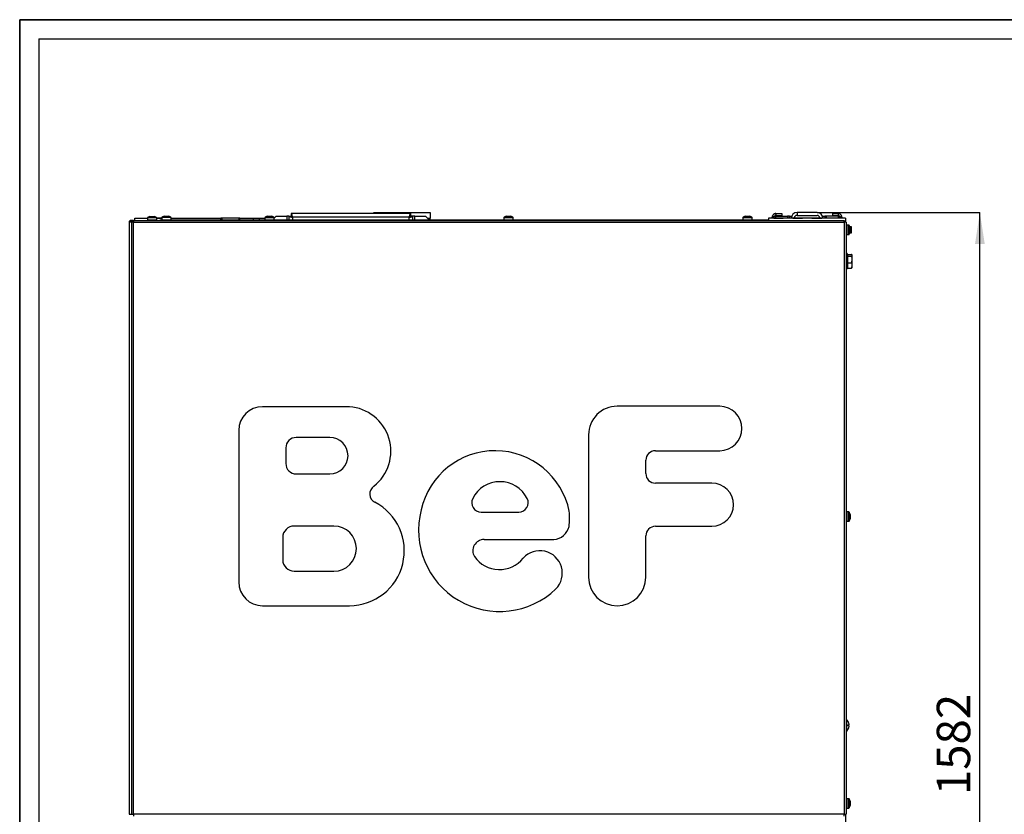
# Model space of a CAD drawing. Units: millimetres. Extents: x 5 to 414, y 5 to 292.
# Drawn here: x 5 to 108, y 209 to 292 of the extents above; entities that cross this region are included whole.
import ezdxf

# ---------------------------------------------------------------- set-up
doc = ezdxf.new("R2010")
doc.units = ezdxf.units.MM
doc.layers.add('FORMAT', color=7, linetype='Continuous')
doc.styles.add('SLDTEXTSTYLE1', font='TXT', dxfattribs={"width": 0.605})
doc.dimstyles.new('SLDDIMSTYLE0', dxfattribs={"dimtxt": 3.5, "dimasz": 3.302, "dimexe": 0, "dimexo": 0.0625, "dimgap": 0.875, "dimtad": 1, "dimdec": 0, "dimlfac": 10, "dimrnd": 1e-09, "dimzin": 12, "dimdsep": 46, "dimtxsty": 'SLDTEXTSTYLE1', "dimsah": 1, "dimcen": 0.09, "dimadec": 0, "dimazin": 3, "dimtfac": 1, "dimtdec": 1, "dimtofl": 0, "dimtmove": 0, "dimatfit": 3, "dimfxl": 0, "dimfrac": 2, "dimtolj": 1, "dimtzin": 12, "dimarcsym": 0})

# ---------------------------------------------------------------- blocks, each defined once
blk = doc.blocks.new('_D_1')
at = {"layer": 'FORMAT'}
for p, q in [((88.85, 271.87), (105.88, 271.87)), ((105.88, 113.63), (105.88, 271.87)), ((79.32, 113.63), (105.88, 113.63))]:
    blk.add_line(p, q, dxfattribs=at)
for points in [[(105.88, 271.87), (105.37, 268.57), (106.39, 268.57)], [(105.88, 113.63), (106.39, 116.93), (105.37, 116.93)]]:
    blk.add_solid(points, dxfattribs=at)
at = {"layer": 'FORMAT', "insert": (101.37, 210.91), "char_height": 3.5, "attachment_point": 1, "rotation": 90, "style": 'SLDTEXTSTYLE1'}
blk.add_mtext('1582', dxfattribs=at)

msp = doc.modelspace()

# ---------------------------------------------------------------- linework, layer by layer
at = {"color": 7, "linetype": 'Continuous', "lineweight": 25}
for p, q in [((17.078, 270.972), (17.078, 271.052)), ((17.263, 271.052), (17.078, 271.052)), ((17.263, 270.972), (17.078, 270.972)), ((17.263, 271.052), (17.263, 270.972)), ((17.343, 271.052), (17.263, 271.052)), ((17.263, 270.972), (17.343, 270.972)), ((17.343, 271.052), (17.343, 270.847)), ((17.343, 271.052), (91.698, 271.052)), ((17.473, 271.272), (18.783, 271.272)), ((17.473, 271.052), (17.473, 271.272)), ((18.783, 271.318), (18.783, 271.102)), ((19.033, 271.452), (18.814, 271.364)), ((19.033, 271.452), (19.154, 271.452)), ((19.154, 271.452), (19.394, 271.452)), ((19.394, 271.452), (19.513, 271.452)), ((19.731, 271.364), (19.513, 271.452)), ((19.763, 271.102), (19.763, 271.318)), ((19.763, 271.314), (20.283, 271.314)), ((19.763, 271.304), (19.798, 271.304)), ((19.763, 271.283), (19.797, 271.283)), ((19.763, 271.272), (20.283, 271.272)), ((19.798, 271.304), (19.797, 271.283)), ((19.797, 271.283), (19.799, 271.272)), ((19.803, 271.272), (19.798, 271.304)), ((19.802, 271.274), (19.834, 271.274)), ((19.833, 271.272), (19.838, 271.304)), ((19.837, 271.283), (19.836, 271.272)), ((19.838, 271.304), (19.837, 271.283)), ((19.837, 271.283), (19.93, 271.283)), ((19.838, 271.304), (19.925, 271.304)), ((19.925, 271.304), (19.93, 271.283)), ((19.93, 271.283), (19.929, 271.272)), ((19.93, 271.274), (19.953, 271.274)), ((19.951, 271.272), (19.964, 271.304)), ((19.964, 271.304), (20.046, 271.304)), ((19.964, 271.304), (19.969, 271.283)), ((19.969, 271.283), (19.965, 271.272)), ((19.969, 271.283), (20.056, 271.283)), ((20.046, 271.304), (20.056, 271.283)), ((20.056, 271.283), (20.052, 271.272)), ((20.053, 271.274), (20.063, 271.274)), ((20.061, 271.272), (20.081, 271.304)), ((20.073, 271.052), (20.073, 271.072)), ((31.093, 271.072), (20.073, 271.072)), ((20.081, 271.304), (20.151, 271.304)), ((20.081, 271.304), (20.091, 271.283)), ((20.091, 271.283), (20.084, 271.272)), ((20.091, 271.283), (20.166, 271.283)), ((20.151, 271.304), (20.166, 271.283)), ((20.166, 271.283), (20.159, 271.272)), ((20.164, 271.285), (20.18, 271.304)), ((20.18, 271.304), (20.234, 271.304)), ((20.18, 271.304), (20.194, 271.283)), ((20.194, 271.283), (20.185, 271.272)), ((20.194, 271.283), (20.252, 271.283)), ((20.234, 271.304), (20.252, 271.283)), ((20.252, 271.283), (20.243, 271.272)), ((20.244, 271.293), (20.254, 271.304)), ((20.254, 271.304), (20.283, 271.304)), ((20.254, 271.304), (20.268, 271.289)), ((20.283, 271.304), (20.262, 271.283)), ((20.262, 271.283), (20.273, 271.272)), ((20.262, 271.283), (20.273, 271.283)), ((20.267, 271.277), (20.262, 271.272)), ((20.283, 271.293), (20.273, 271.283)), ((20.273, 271.283), (20.283, 271.273)), ((20.283, 271.338), (20.283, 271.122)), ((20.533, 271.472), (20.314, 271.384)), ((20.533, 271.472), (20.654, 271.472)), ((20.654, 271.472), (20.894, 271.472)), ((20.894, 271.472), (21.013, 271.472)), ((21.231, 271.384), (21.013, 271.472)), ((21.263, 271.122), (21.263, 271.338)), ((21.263, 271.304), (21.284, 271.283)), ((21.263, 271.303), (21.283, 271.283)), ((21.263, 271.291), (21.27, 271.283)), ((21.27, 271.283), (21.263, 271.275)), ((21.263, 271.272), (26.473, 271.272)), ((21.27, 271.283), (21.283, 271.283)), ((21.283, 271.283), (21.272, 271.272)), ((21.284, 271.283), (21.273, 271.272)), ((26.473, 271.072), (26.473, 271.272)), ((26.573, 271.272), (26.473, 271.272)), ((26.573, 271.272), (26.573, 271.072)), ((28.373, 271.272), (26.573, 271.272)), ((28.473, 271.272), (28.373, 271.272)), ((28.373, 271.072), (28.373, 271.272)), ((28.473, 271.272), (29.873, 271.272)), ((28.473, 271.072), (28.473, 271.272)), ((29.873, 271.272), (30.473, 271.272)), ((30.473, 271.272), (31.083, 271.272)), ((30.473, 271.272), (30.473, 271.072)), ((31.083, 271.338), (31.083, 271.318)), ((31.083, 271.318), (31.083, 271.102)), ((31.333, 271.472), (31.114, 271.384)), ((31.333, 271.452), (31.114, 271.364)), ((31.333, 271.472), (31.454, 271.472)), ((31.333, 271.452), (31.454, 271.452)), ((31.454, 271.472), (31.694, 271.472)), ((31.454, 271.452), (31.694, 271.452)), ((31.694, 271.472), (31.813, 271.472)), ((31.694, 271.452), (31.813, 271.452)), ((32.031, 271.384), (31.813, 271.472)), ((32.031, 271.364), (31.813, 271.452)), ((56.093, 271.072), (32.053, 271.072)), ((32.273, 271.501), (32.063, 271.291)), ((32.063, 271.318), (32.063, 271.338)), ((32.063, 271.102), (32.063, 271.318)), ((32.273, 271.501), (33.373, 271.501)), ((33.573, 271.501), (33.373, 271.501)), ((33.573, 271.501), (33.573, 271.072)), ((33.573, 271.501), (33.773, 271.501)), ((33.843, 271.772), (33.843, 271.572)), ((46.302, 271.772), (33.843, 271.772)), ((33.843, 271.572), (33.843, 271.562)), ((33.843, 271.562), (33.865, 271.562)), ((46.173, 271.372), (33.973, 271.372)), ((42.473, 271.872), (48.373, 271.872)), ((42.473, 271.772), (42.473, 271.872)), ((46.302, 271.772), (46.302, 271.572)), ((46.573, 271.501), (46.373, 271.501)), ((46.573, 271.072), (46.573, 271.501)), ((46.773, 271.501), (46.573, 271.501)), ((46.773, 271.501), (47.873, 271.501)), ((48.302, 271.072), (47.873, 271.501)), ((48.373, 271.872), (48.373, 271.272)), ((48.373, 271.072), (48.373, 271.272)), ((56.083, 271.338), (56.083, 271.318)), ((56.083, 271.318), (56.083, 271.102)), ((56.333, 271.472), (56.114, 271.384)), ((56.333, 271.452), (56.114, 271.364)), ((56.333, 271.472), (56.454, 271.472)), ((56.333, 271.452), (56.454, 271.452)), ((56.454, 271.472), (56.694, 271.472)), ((56.454, 271.452), (56.694, 271.452)), ((56.694, 271.472), (56.813, 271.472)), ((56.694, 271.452), (56.813, 271.452)), ((57.031, 271.384), (56.813, 271.472)), ((57.031, 271.364), (56.813, 271.452)), ((81.093, 271.072), (57.053, 271.072)), ((57.063, 271.318), (57.063, 271.338)), ((57.063, 271.102), (57.063, 271.318)), ((81.083, 271.338), (81.083, 271.318)), ((81.083, 271.318), (81.083, 271.102)), ((81.333, 271.472), (81.114, 271.384)), ((81.333, 271.452), (81.114, 271.364)), ((81.333, 271.472), (81.454, 271.472)), ((81.333, 271.452), (81.454, 271.452)), ((81.454, 271.472), (81.694, 271.472)), ((81.454, 271.452), (81.694, 271.452)), ((81.694, 271.472), (81.813, 271.472)), ((81.694, 271.452), (81.813, 271.452)), ((82.031, 271.384), (81.813, 271.472)), ((82.031, 271.364), (81.813, 271.452)), ((83.773, 271.072), (82.053, 271.072)), ((82.063, 271.318), (82.063, 271.338)), ((82.063, 271.102), (82.063, 271.318)), ((83.773, 271.272), (83.773, 271.052)), ((91.823, 271.272), (83.773, 271.272)), ((84.148, 271.272), (84.148, 271.372)), ((84.333, 271.304), (84.312, 271.283)), ((84.312, 271.283), (84.323, 271.272)), ((84.312, 271.283), (84.323, 271.283)), ((84.344, 271.304), (84.323, 271.283)), ((84.323, 271.283), (84.334, 271.272)), ((84.333, 271.304), (84.344, 271.304)), ((84.354, 271.304), (84.333, 271.283)), ((84.333, 271.283), (84.343, 271.272)), ((84.333, 271.283), (84.368, 271.283)), ((84.346, 271.304), (84.344, 271.304)), ((84.349, 271.299), (84.344, 271.304)), ((84.35, 271.3), (84.346, 271.304)), ((84.354, 271.304), (84.386, 271.304)), ((84.363, 271.314), (84.363, 271.304)), ((84.363, 271.314), (85.283, 271.314)), ((84.386, 271.304), (84.368, 271.283)), ((84.368, 271.283), (84.378, 271.272)), ((84.397, 271.293), (84.386, 271.304)), ((84.406, 271.304), (84.388, 271.283)), ((84.388, 271.283), (84.396, 271.272)), ((84.388, 271.283), (84.444, 271.283)), ((84.406, 271.304), (84.459, 271.304)), ((84.459, 271.304), (84.444, 271.283)), ((84.444, 271.283), (84.453, 271.272)), ((84.474, 271.286), (84.459, 271.304)), ((84.487, 271.304), (84.472, 271.283)), ((84.472, 271.283), (84.479, 271.272)), ((84.472, 271.283), (84.546, 271.283)), ((84.487, 271.304), (84.556, 271.304)), ((84.556, 271.304), (84.546, 271.283)), ((84.546, 271.283), (84.553, 271.272)), ((84.548, 271.772), (84.548, 271.572)), ((84.548, 271.772), (85.148, 271.772)), ((84.548, 271.572), (85.148, 271.572)), ((84.548, 271.501), (85.748, 271.501)), ((84.577, 271.272), (84.556, 271.304)), ((84.574, 271.274), (84.581, 271.274)), ((84.591, 271.304), (84.58, 271.283)), ((84.58, 271.283), (84.584, 271.272)), ((84.58, 271.283), (84.666, 271.283)), ((84.591, 271.304), (84.672, 271.304)), ((84.672, 271.304), (84.666, 271.283)), ((84.666, 271.283), (84.671, 271.272)), ((84.685, 271.272), (84.672, 271.304)), ((84.684, 271.274), (84.705, 271.274)), ((84.71, 271.304), (84.705, 271.283)), ((84.705, 271.283), (84.706, 271.272)), ((84.705, 271.283), (84.797, 271.283)), ((84.71, 271.304), (84.798, 271.304)), ((84.798, 271.304), (84.797, 271.283)), ((84.797, 271.283), (84.799, 271.272)), ((84.803, 271.272), (84.798, 271.304)), ((84.802, 271.274), (84.834, 271.274)), ((84.833, 271.272), (84.838, 271.304)), ((84.837, 271.283), (84.836, 271.272)), ((84.838, 271.304), (84.837, 271.283)), ((84.837, 271.283), (84.93, 271.283)), ((84.838, 271.304), (84.925, 271.304)), ((84.925, 271.304), (84.93, 271.283)), ((84.93, 271.283), (84.929, 271.272)), ((84.93, 271.274), (84.953, 271.274)), ((84.951, 271.272), (84.964, 271.304)), ((84.964, 271.304), (85.046, 271.304)), ((84.964, 271.304), (84.969, 271.283)), ((84.969, 271.283), (84.965, 271.272)), ((84.969, 271.283), (85.056, 271.283)), ((85.046, 271.304), (85.056, 271.283)), ((85.056, 271.283), (85.052, 271.272)), ((85.053, 271.274), (85.063, 271.274)), ((85.061, 271.272), (85.081, 271.304)), ((85.081, 271.304), (85.151, 271.304)), ((85.081, 271.304), (85.091, 271.283)), ((85.091, 271.283), (85.084, 271.272)), ((85.091, 271.283), (85.166, 271.283)), ((85.148, 271.772), (85.148, 271.572)), ((85.151, 271.304), (85.166, 271.283)), ((85.166, 271.283), (85.159, 271.272)), ((85.164, 271.285), (85.18, 271.304)), ((85.18, 271.304), (85.234, 271.304)), ((85.18, 271.304), (85.194, 271.283)), ((85.194, 271.283), (85.185, 271.272)), ((85.194, 271.283), (85.252, 271.283)), ((85.234, 271.304), (85.252, 271.283)), ((85.252, 271.283), (85.243, 271.272)), ((85.244, 271.293), (85.254, 271.304)), ((85.254, 271.304), (85.289, 271.304)), ((85.254, 271.304), (85.273, 271.283)), ((85.273, 271.283), (85.262, 271.272)), ((85.273, 271.283), (85.309, 271.283)), ((85.283, 271.304), (85.283, 271.314)), ((85.292, 271.304), (85.289, 271.304)), ((85.289, 271.304), (85.309, 271.283)), ((85.29, 271.302), (85.292, 271.304)), ((85.292, 271.304), (85.295, 271.301)), ((85.294, 271.299), (85.3, 271.304)), ((85.309, 271.283), (85.299, 271.272)), ((85.3, 271.304), (85.312, 271.304)), ((85.3, 271.304), (85.32, 271.283)), ((85.32, 271.283), (85.309, 271.272)), ((85.313, 271.304), (85.312, 271.304)), ((85.312, 271.304), (85.333, 271.283)), ((85.313, 271.304), (85.334, 271.283)), ((85.32, 271.283), (85.333, 271.283)), ((85.333, 271.283), (85.322, 271.272)), ((85.334, 271.283), (85.323, 271.272)), ((85.948, 271.501), (85.748, 271.501)), ((85.948, 271.501), (86.148, 271.501)), ((85.948, 271.272), (85.948, 271.501)), ((86.148, 271.501), (86.148, 271.272)), ((86.333, 271.304), (86.312, 271.283)), ((86.312, 271.283), (86.323, 271.272)), ((86.312, 271.283), (86.323, 271.283)), ((86.344, 271.304), (86.323, 271.283)), ((86.323, 271.283), (86.334, 271.272)), ((86.333, 271.304), (86.344, 271.304)), ((86.354, 271.304), (86.333, 271.283)), ((86.333, 271.283), (86.343, 271.272)), ((86.333, 271.283), (86.368, 271.283)), ((86.346, 271.304), (86.344, 271.304)), ((86.349, 271.299), (86.344, 271.304)), ((86.35, 271.3), (86.346, 271.304)), ((86.354, 271.304), (86.386, 271.304)), ((86.363, 271.314), (86.363, 271.304)), ((86.363, 271.314), (87.283, 271.314)), ((86.386, 271.304), (86.368, 271.283)), ((86.368, 271.283), (86.378, 271.272)), ((86.397, 271.293), (86.386, 271.304)), ((86.406, 271.304), (86.388, 271.283)), ((86.388, 271.283), (86.396, 271.272)), ((86.388, 271.283), (86.444, 271.283)), ((86.406, 271.304), (86.459, 271.304)), ((86.459, 271.304), (86.444, 271.283)), ((86.444, 271.283), (86.453, 271.272)), ((86.474, 271.286), (86.459, 271.304)), ((86.487, 271.304), (86.472, 271.283)), ((86.472, 271.283), (86.479, 271.272)), ((86.472, 271.283), (86.546, 271.283)), ((86.487, 271.304), (86.556, 271.304)), ((86.556, 271.304), (86.546, 271.283)), ((86.546, 271.283), (86.553, 271.272)), ((86.577, 271.272), (86.556, 271.304)), ((86.574, 271.274), (86.582, 271.274)), ((86.591, 271.304), (86.58, 271.283)), ((86.58, 271.283), (86.584, 271.272)), ((86.58, 271.283), (86.666, 271.283)), ((86.591, 271.304), (86.672, 271.304)), ((86.672, 271.304), (86.666, 271.283)), ((86.666, 271.283), (86.671, 271.272)), ((86.685, 271.272), (86.672, 271.304)), ((86.684, 271.274), (86.705, 271.274)), ((86.71, 271.304), (86.705, 271.283)), ((86.705, 271.283), (86.706, 271.272)), ((86.705, 271.283), (86.797, 271.283)), ((86.71, 271.304), (86.798, 271.304)), ((86.748, 271.872), (86.748, 271.572)), ((88.848, 271.872), (86.748, 271.872)), ((86.748, 271.572), (88.848, 271.572)), ((86.798, 271.304), (86.797, 271.283)), ((86.797, 271.283), (86.799, 271.272)), ((86.803, 271.272), (86.798, 271.304)), ((86.802, 271.274), (86.834, 271.274)), ((86.833, 271.272), (86.838, 271.304)), ((86.837, 271.283), (86.836, 271.272)), ((86.838, 271.304), (86.837, 271.283)), ((86.837, 271.283), (86.93, 271.283)), ((86.838, 271.304), (86.925, 271.304)), ((86.925, 271.304), (86.93, 271.283)), ((86.93, 271.283), (86.929, 271.272)), ((86.93, 271.274), (86.953, 271.274)), ((86.951, 271.272), (86.964, 271.304)), ((86.964, 271.304), (87.046, 271.304)), ((86.964, 271.304), (86.969, 271.283)), ((86.969, 271.283), (86.965, 271.272)), ((86.969, 271.283), (87.056, 271.283)), ((87.046, 271.304), (87.056, 271.283)), ((87.056, 271.283), (87.052, 271.272)), ((87.054, 271.274), (87.062, 271.274)), ((87.061, 271.272), (87.081, 271.304)), ((87.081, 271.304), (87.151, 271.304)), ((87.081, 271.304), (87.091, 271.283)), ((87.091, 271.283), (87.084, 271.272)), ((87.091, 271.283), (87.166, 271.283)), ((87.151, 271.304), (87.166, 271.283)), ((87.166, 271.283), (87.159, 271.272)), ((87.164, 271.285), (87.18, 271.304)), ((87.18, 271.304), (87.234, 271.304)), ((87.18, 271.304), (87.194, 271.283)), ((87.194, 271.283), (87.185, 271.272)), ((87.194, 271.283), (87.252, 271.283)), ((87.234, 271.304), (87.252, 271.283)), ((87.252, 271.283), (87.243, 271.272)), ((87.244, 271.293), (87.254, 271.304)), ((87.254, 271.304), (87.289, 271.304)), ((87.254, 271.304), (87.273, 271.283)), ((87.273, 271.283), (87.262, 271.272)), ((87.273, 271.283), (87.309, 271.283)), ((87.283, 271.304), (87.283, 271.314)), ((87.292, 271.304), (87.289, 271.304)), ((87.289, 271.304), (87.309, 271.283)), ((87.29, 271.302), (87.292, 271.304)), ((87.292, 271.304), (87.295, 271.301)), ((87.294, 271.299), (87.3, 271.304)), ((87.309, 271.283), (87.299, 271.272)), ((87.3, 271.304), (87.312, 271.304)), ((87.3, 271.304), (87.32, 271.283)), ((87.32, 271.283), (87.309, 271.272)), ((87.313, 271.304), (87.312, 271.304)), ((87.312, 271.304), (87.333, 271.283)), ((87.313, 271.304), (87.334, 271.283)), ((87.32, 271.283), (87.333, 271.283)), ((87.333, 271.283), (87.322, 271.272)), ((87.334, 271.283), (87.323, 271.272)), ((88.333, 271.304), (88.312, 271.283)), ((88.312, 271.283), (88.323, 271.272)), ((88.312, 271.283), (88.323, 271.283)), ((88.344, 271.304), (88.323, 271.283)), ((88.323, 271.283), (88.334, 271.272)), ((88.333, 271.304), (88.344, 271.304)), ((88.354, 271.304), (88.333, 271.283)), ((88.333, 271.283), (88.343, 271.272)), ((88.333, 271.283), (88.368, 271.283)), ((88.346, 271.304), (88.344, 271.304)), ((88.349, 271.299), (88.344, 271.304)), ((88.35, 271.3), (88.346, 271.304)), ((88.354, 271.304), (88.386, 271.304)), ((88.363, 271.314), (88.363, 271.304)), ((88.363, 271.314), (89.283, 271.314)), ((88.386, 271.304), (88.368, 271.283)), ((88.368, 271.283), (88.378, 271.272)), ((88.397, 271.293), (88.386, 271.304)), ((88.406, 271.304), (88.388, 271.283)), ((88.388, 271.283), (88.396, 271.272)), ((88.388, 271.283), (88.444, 271.283)), ((88.406, 271.304), (88.459, 271.304)), ((88.459, 271.304), (88.444, 271.283)), ((88.444, 271.283), (88.453, 271.272)), ((88.474, 271.286), (88.459, 271.304)), ((88.487, 271.304), (88.472, 271.283)), ((88.472, 271.283), (88.479, 271.272)), ((88.472, 271.283), (88.546, 271.283)), ((88.487, 271.304), (88.556, 271.304)), ((88.556, 271.304), (88.546, 271.283)), ((88.546, 271.283), (88.553, 271.272)), ((88.577, 271.272), (88.556, 271.304)), ((88.574, 271.274), (88.581, 271.274)), ((88.591, 271.304), (88.58, 271.283)), ((88.58, 271.283), (88.584, 271.272)), ((88.58, 271.283), (88.666, 271.283)), ((88.591, 271.304), (88.672, 271.304)), ((88.672, 271.304), (88.666, 271.283)), ((88.666, 271.283), (88.671, 271.272)), ((88.685, 271.272), (88.672, 271.304)), ((88.684, 271.274), (88.705, 271.274)), ((88.71, 271.304), (88.705, 271.283)), ((88.705, 271.283), (88.706, 271.272)), ((88.705, 271.283), (88.797, 271.283)), ((88.71, 271.304), (88.798, 271.304)), ((88.798, 271.304), (88.797, 271.283)), ((88.797, 271.283), (88.799, 271.272)), ((88.803, 271.272), (88.798, 271.304)), ((88.802, 271.274), (88.834, 271.274)), ((88.833, 271.272), (88.838, 271.304)), ((88.837, 271.283), (88.836, 271.272)), ((88.838, 271.304), (88.837, 271.283)), ((88.837, 271.283), (88.93, 271.283)), ((88.838, 271.304), (88.925, 271.304)), ((88.925, 271.304), (88.93, 271.283)), ((88.93, 271.283), (88.929, 271.272)), ((88.93, 271.274), (88.953, 271.274)), ((88.951, 271.272), (88.964, 271.304)), ((88.964, 271.304), (89.046, 271.304)), ((88.964, 271.304), (88.969, 271.283)), ((88.969, 271.283), (88.965, 271.272)), ((88.969, 271.283), (89.056, 271.283)), ((89.046, 271.304), (89.056, 271.283)), ((89.056, 271.283), (89.052, 271.272)), ((89.053, 271.274), (89.063, 271.274)), ((89.061, 271.272), (89.081, 271.304)), ((89.081, 271.304), (89.151, 271.304)), ((89.081, 271.304), (89.091, 271.283)), ((89.091, 271.283), (89.084, 271.272)), ((89.091, 271.283), (89.166, 271.283)), ((89.151, 271.304), (89.166, 271.283)), ((89.166, 271.283), (89.159, 271.272)), ((89.164, 271.285), (89.18, 271.304)), ((89.18, 271.304), (89.234, 271.304)), ((89.18, 271.304), (89.194, 271.283)), ((89.194, 271.283), (89.185, 271.272)), ((89.194, 271.283), (89.252, 271.283)), ((89.234, 271.304), (89.252, 271.283)), ((89.252, 271.283), (89.243, 271.272)), ((89.244, 271.293), (89.254, 271.304)), ((89.254, 271.304), (89.289, 271.304)), ((89.254, 271.304), (89.273, 271.283)), ((89.273, 271.283), (89.262, 271.272)), ((89.273, 271.283), (89.309, 271.283)), ((89.283, 271.304), (89.283, 271.314)), ((89.292, 271.304), (89.289, 271.304)), ((89.289, 271.304), (89.309, 271.283)), ((89.29, 271.302), (89.292, 271.304)), ((89.292, 271.304), (89.295, 271.301)), ((89.294, 271.299), (89.3, 271.304)), ((89.309, 271.283), (89.299, 271.272)), ((89.3, 271.304), (89.312, 271.304)), ((89.3, 271.304), (89.32, 271.283)), ((89.32, 271.283), (89.309, 271.272)), ((89.313, 271.304), (89.312, 271.304)), ((89.312, 271.304), (89.333, 271.283)), ((89.313, 271.304), (89.334, 271.283)), ((89.32, 271.283), (89.333, 271.283)), ((89.333, 271.283), (89.322, 271.272)), ((89.334, 271.283), (89.323, 271.272)), ((89.448, 271.491), (89.648, 271.491)), ((89.448, 271.272), (89.448, 271.491)), ((89.648, 271.491), (89.648, 271.272)), ((89.848, 271.491), (89.648, 271.491)), ((91.048, 271.491), (89.848, 271.491)), ((90.448, 271.762), (90.448, 271.562)), ((91.048, 271.762), (90.448, 271.762)), ((91.048, 271.562), (90.448, 271.562)), ((91.048, 271.762), (91.048, 271.562)), ((91.448, 271.362), (91.448, 271.272)), ((91.698, 270.847), (91.698, 271.052)), ((91.823, 270.972), (91.698, 270.972)), ((91.823, 271.272), (91.823, 270.972)), ((91.823, 270.972), (91.823, 270.847)), ((17.138, 270.847), (16.873, 270.847)), ((16.873, 270.847), (16.873, 208.907)), ((17.138, 270.847), (17.138, 208.907)), ((17.343, 270.847), (17.138, 270.847)), ((17.343, 208.907), (17.343, 270.847)), ((17.343, 270.847), (91.698, 270.847)), ((91.698, 270.847), (91.698, 208.907)), ((91.903, 270.847), (91.698, 270.847)), ((91.903, 270.847), (91.903, 208.907)), ((91.923, 270.757), (91.903, 270.757)), ((91.923, 270.532), (91.923, 270.757)), ((92.169, 270.542), (91.953, 270.542)), ((92.303, 270.292), (92.215, 270.51)), ((92.448, 270.357), (92.277, 270.357)), ((92.303, 270.292), (92.303, 270.171)), ((92.303, 270.171), (92.303, 269.931)), ((92.303, 269.931), (92.303, 269.812)), ((92.448, 269.757), (92.448, 270.357)), ((91.903, 269.357), (91.923, 269.357)), ((91.923, 269.357), (91.923, 269.572)), ((91.953, 269.562), (92.169, 269.562)), ((92.215, 269.593), (92.303, 269.812)), ((92.281, 269.757), (92.448, 269.757)), ((91.983, 267.572), (91.903, 267.572)), ((91.983, 267.572), (91.983, 266.772)), ((92.043, 267.422), (91.983, 267.422)), ((92.043, 267.491), (92.043, 267.404)), ((92.043, 267.491), (92.466, 267.491)), ((92.043, 267.404), (92.043, 267.316)), ((92.043, 267.316), (92.043, 266.956)), ((92.043, 267.316), (92.466, 267.316)), ((92.043, 266.956), (92.043, 266.596)), ((92.513, 267.422), (92.504, 267.44)), ((92.513, 267.404), (92.513, 267.422)), ((92.513, 266.956), (92.513, 267.404)), ((92.513, 266.324), (92.513, 266.956)), ((91.903, 265.972), (91.983, 265.972)), ((91.983, 266.772), (91.983, 265.972)), ((91.983, 266.122), (92.043, 266.122)), ((92.043, 266.596), (92.466, 266.596)), ((92.043, 266.596), (92.043, 266.324)), ((92.043, 266.324), (92.043, 266.052)), ((92.043, 266.052), (92.466, 266.052)), ((92.504, 266.103), (92.513, 266.122)), ((92.513, 266.122), (92.513, 266.324)), ((39.923, 251.555), (30.827, 251.555)), ((78.664, 251.598), (67.923, 251.598)), ((28.34, 249.069), (28.34, 233.216)), ((37.868, 248.33), (34.361, 248.33)), ((64.94, 248.614), (64.942, 233.713)), ((33.267, 247.236), (33.267, 245.608)), ((71.93, 246.946), (78.664, 246.951)), ((70.936, 244.55), (70.936, 245.952)), ((34.361, 244.514), (37.868, 244.514)), ((77.848, 243.556), (71.93, 243.556)), ((53.711, 240.517), (57.633, 240.517)), ((92.169, 240.542), (91.953, 240.542)), ((92.303, 240.292), (92.215, 240.51)), ((92.303, 240.292), (92.303, 240.171)), ((92.303, 240.171), (92.303, 239.931)), ((38.288, 239.07), (34.142, 239.07)), ((71.931, 239.039), (77.848, 239.047)), ((91.953, 239.562), (92.169, 239.562)), ((92.215, 239.593), (92.303, 239.812)), ((92.303, 239.931), (92.303, 239.812)), ((70.936, 233.713), (70.936, 238.045)), ((32.948, 237.877), (32.948, 235.534)), ((54.002, 237.654), (61.299, 237.654)), ((34.142, 234.341), (38.288, 234.341)), ((30.827, 230.73), (39.923, 230.73)), ((92.116, 218.186), (92.116, 218.237)), ((92.197, 218.289), (92.197, 218.289)), ((92.197, 218.134), (92.197, 218.134)), ((92.169, 210.542), (91.953, 210.542)), ((92.303, 210.292), (92.215, 210.51)), ((92.303, 210.292), (92.303, 210.171)), ((92.303, 210.171), (92.303, 209.931)), ((91.953, 209.562), (92.169, 209.562)), ((92.215, 209.593), (92.303, 209.812)), ((92.303, 209.931), (92.303, 209.812)), ((16.873, 208.907), (17.138, 208.907)), ((17.138, 208.907), (17.343, 208.907)), ((17.343, 208.907), (17.343, 208.702)), ((91.698, 208.907), (17.343, 208.907)), ((91.698, 208.702), (91.698, 208.907)), ((91.698, 208.907), (91.903, 208.907)), ((91.823, 208.907), (91.823, 154.972))]:
    msp.add_line(p, q, dxfattribs=at)
at = {"color": 8, "linetype": 'Continuous', "lineweight": 25}
for p, q in [((19.615, 271.318), (18.783, 271.318)), ((18.783, 271.102), (19.615, 271.102)), ((18.814, 271.364), (19.731, 271.364)), ((19.763, 271.318), (19.615, 271.318)), ((19.615, 271.102), (19.763, 271.102)), ((21.115, 271.338), (20.283, 271.338)), ((20.283, 271.122), (21.115, 271.122)), ((20.314, 271.384), (21.231, 271.384)), ((21.263, 271.338), (21.115, 271.338)), ((21.115, 271.122), (21.263, 271.122)), ((29.873, 271.072), (29.873, 271.272)), ((31.087, 271.338), (31.083, 271.338)), ((31.915, 271.318), (31.083, 271.318)), ((31.083, 271.102), (31.915, 271.102)), ((31.114, 271.384), (31.164, 271.384)), ((31.114, 271.364), (32.031, 271.364)), ((32.063, 271.318), (31.915, 271.318)), ((31.915, 271.102), (32.063, 271.102)), ((31.981, 271.384), (32.031, 271.384)), ((32.063, 271.338), (32.059, 271.338)), ((33.373, 271.501), (33.373, 271.072)), ((33.973, 271.372), (33.973, 271.072)), ((46.173, 271.072), (46.173, 271.372)), ((46.773, 271.072), (46.773, 271.501)), ((48.102, 271.272), (48.373, 271.272)), ((56.087, 271.338), (56.083, 271.338)), ((56.915, 271.318), (56.083, 271.318)), ((56.083, 271.102), (56.915, 271.102)), ((56.114, 271.384), (56.164, 271.384)), ((56.114, 271.364), (57.031, 271.364)), ((57.063, 271.318), (56.915, 271.318)), ((56.915, 271.102), (57.063, 271.102)), ((56.981, 271.384), (57.031, 271.384)), ((57.063, 271.338), (57.059, 271.338)), ((81.087, 271.338), (81.083, 271.338)), ((81.915, 271.318), (81.083, 271.318)), ((81.083, 271.102), (81.915, 271.102)), ((81.114, 271.384), (81.164, 271.384)), ((81.114, 271.364), (82.031, 271.364)), ((82.063, 271.318), (81.915, 271.318)), ((81.915, 271.102), (82.063, 271.102)), ((81.981, 271.384), (82.031, 271.384)), ((82.063, 271.338), (82.059, 271.338)), ((84.548, 271.314), (84.548, 271.501)), ((85.748, 271.501), (85.748, 271.272)), ((89.848, 271.272), (89.848, 271.491)), ((91.048, 271.491), (91.048, 271.272)), ((91.953, 270.542), (91.953, 269.709)), ((92.169, 269.709), (92.169, 270.542)), ((92.215, 270.51), (92.215, 269.593)), ((91.953, 269.709), (91.953, 269.562)), ((92.169, 269.562), (92.169, 269.709)), ((91.953, 240.542), (91.953, 239.709)), ((92.169, 239.709), (92.169, 240.542)), ((92.215, 240.51), (92.215, 239.593)), ((91.953, 239.709), (91.953, 239.562)), ((92.169, 239.562), (92.169, 239.709)), ((91.929, 218.824), (91.929, 218.212)), ((91.929, 218.212), (91.929, 217.599)), ((91.953, 210.542), (91.953, 209.709)), ((92.169, 209.709), (92.169, 210.542)), ((92.215, 210.51), (92.215, 209.593)), ((91.953, 209.709), (91.953, 209.562)), ((92.169, 209.562), (92.169, 209.709))]:
    msp.add_line(p, q, dxfattribs=at)
at = {"color": 8, "linetype": 'Continuous', "lineweight": 25, "flags": 128}
for points in [[(92.116, 218.583), (92.118, 218.579), (92.118, 218.576)], [(92.118, 217.847), (92.118, 217.844), (92.116, 217.841)], [(92.137, 218.289), (92.137, 218.284), (92.136, 218.279), (92.134, 218.274), (92.131, 218.27), (92.127, 218.266), (92.123, 218.264), (92.123, 218.264)]]:
    msp.add_lwpolyline(points, dxfattribs=at)
at = {"color": 7, "linetype": 'Continuous', "lineweight": 25, "flags": 128}
msp.add_lwpolyline([(92.117, 218.583), (92.118, 218.579), (92.119, 218.577)], dxfattribs=at)
at = {"color": 7, "linetype": 'Continuous', "lineweight": 25}
for centre, radius, start, end in [((17.078, 270.847), 0.205, 90, 180), ((17.078, 270.847), 0.125, 90, 180), ((18.833, 271.318), 0.05, 111.80141, 180), ((18.833, 271.102), 0.05, 180, 270), ((19.713, 271.102), 0.05, 270, 0), ((19.713, 271.318), 0.05, 0, 68.19859), ((20.333, 271.338), 0.05, 111.80141, 180), ((20.333, 271.122), 0.05, 180, 270), ((21.213, 271.122), 0.05, 270, 0), ((21.213, 271.338), 0.05, 0, 68.19859), ((31.133, 271.338), 0.05, 111.80141, 180), ((31.133, 271.318), 0.05, 111.80141, 180), ((31.133, 271.102), 0.05, 180, 270), ((32.013, 271.102), 0.05, 270, 0), ((32.013, 271.338), 0.05, 0, 68.19859), ((32.013, 271.318), 0.05, 0, 68.19859), ((56.133, 271.338), 0.05, 111.80141, 180), ((56.133, 271.318), 0.05, 111.80141, 180), ((56.133, 271.102), 0.05, 180, 270), ((57.013, 271.102), 0.05, 270, 0), ((57.013, 271.338), 0.05, 0, 68.19859), ((57.013, 271.318), 0.05, 0, 68.19859), ((81.133, 271.338), 0.05, 111.80141, 180), ((81.133, 271.318), 0.05, 111.80141, 180), ((81.133, 271.102), 0.05, 180, 270), ((82.013, 271.102), 0.05, 270, 0), ((82.013, 271.338), 0.05, 0, 68.19859), ((82.013, 271.318), 0.05, 0, 68.19859), ((86.748, 271.272), 0.6, 90, 180), ((86.748, 271.272), 0.3, 90, 171.8699), ((88.848, 271.272), 0.6, 0, 90), ((88.848, 271.272), 0.3, 8.1301, 90), ((91.953, 270.492), 0.05, 90, 180), ((92.169, 270.492), 0.05, 21.80141, 90), ((91.953, 269.612), 0.05, 180, 270), ((92.169, 269.612), 0.05, 270, 338.19859), ((30.827, 249.069), 2.486, 90, 180), ((39.58, 246.894), 4.673, 308.4847, 85.79912), ((67.923, 248.614), 2.983, 90.00368, 180.0093), ((78.664, 249.274), 2.324, 270.00345, 90.00345), ((34.361, 247.236), 1.094, 89.99607, 180), ((37.868, 246.422), 1.908, 269.99631, 89.99631), ((55.161, 239.026), 7.927, 11.54026, 167.40978), ((71.93, 245.952), 0.995, 90.03548, 180), ((34.361, 245.608), 1.094, 180, 270), ((71.93, 244.55), 0.995, 180, 270), ((43.026, 242.423), 0.975, 123.49446, 242.46754), ((55.672, 240.517), 3.193, 26.891, 153.109), ((77.848, 241.301), 2.255, 270, 90), ((39.923, 236.469), 5.74, 270, 62.46754), ((53.711, 241.511), 0.995, 153.109, 270), ((57.633, 241.511), 0.995, 270, 26.891), ((55.643, 238.618), 8.491, 165.43167, 313.75745), ((54.013, 239.962), 8.937, 353.94184, 4.17051), ((91.953, 240.492), 0.05, 90, 180), ((92.169, 240.492), 0.05, 21.80141, 90), ((34.142, 237.877), 1.193, 90, 180), ((38.288, 236.705), 2.365, 270, 90), ((61.162, 239.437), 1.788, 274.39812, 346.44915), ((71.93, 238.045), 0.995, 89.976, 180), ((91.953, 239.612), 0.05, 180, 270), ((92.169, 239.612), 0.05, 270, 338.19859), ((54.002, 236.484), 1.17, 90, 211.59268), ((59.844, 234.137), 2.35, 315.33406, 137.79865), ((34.142, 235.534), 1.193, 180, 270), ((55.612, 237.701), 3.185, 215.07288, 321.4335), ((30.827, 233.216), 2.486, 180, 270), ((67.939, 233.713), 2.997, 180, 0), ((91.896, 218.787), 0.05, 48.87995, 82.21727), ((91.403, 218.222), 0.8, 26.8379, 48.87995), ((91.896, 217.637), 0.05, 277.78273, 311.12005), ((91.403, 218.202), 0.8, 311.12005, 333.15859), ((92.094, 217.852), 0.025, 333.33995, 352.47178), ((92.172, 218.287), 0.025, 270.13754, 5.11286), ((92.172, 218.287), 0.025, 270, 0), ((92.172, 218.137), 0.025, 0, 90), ((92.172, 218.137), 0.025, 354.86732, 89.88227), ((92.172, 218.287), 0.025, 0, 5.04792), ((92.172, 218.137), 0.025, 354.95208, 0), ((91.953, 210.492), 0.05, 90, 180), ((92.169, 210.492), 0.05, 21.80141, 90), ((91.953, 209.612), 0.05, 180, 270), ((92.169, 209.612), 0.05, 270, 338.19859)]:
    msp.add_arc(centre, radius, start, end, dxfattribs=at)
at = {"color": 8, "linetype": 'Continuous', "lineweight": 25}
for centre, radius, start, end in [((92.117, 218.231), 0.0063, 73.19742, 97.94701), ((92.117, 218.192), 0.00631, 262.05493, 286.80063), ((92.112, 218.137), 0.0255, 354.05359, 58.77404)]:
    msp.add_arc(centre, radius, start, end, dxfattribs=at)
at = {"color": 7, "linetype": 'Continuous', "lineweight": 25}
for points, knots in [([(33.573, 271.501), (33.574, 271.496), (33.576, 271.487), (33.594, 271.473), (33.623, 271.458), (33.662, 271.444), (33.711, 271.43), (33.766, 271.416), (33.829, 271.402), (33.898, 271.387), (33.947, 271.377), (33.973, 271.372)], [0, 0, 0, 0, 0.1080819, 0.2192974, 0.327391, 0.4386108, 0.546701, 0.6579229, 0.7660144, 0.8772379, 1, 1, 1, 1]), ([(33.773, 271.501), (33.775, 271.491), (33.781, 271.471), (33.821, 271.441), (33.879, 271.411), (33.934, 271.388), (33.965, 271.375), (33.973, 271.372)], [0, 0, 0, 0, 0.2323967, 0.4648012, 0.6971067, 0.9294088, 1, 1, 1, 1]), ([(33.973, 271.372), (33.968, 271.395), (33.959, 271.441), (33.944, 271.507), (33.93, 271.57), (33.916, 271.627), (33.902, 271.677), (33.888, 271.717), (33.874, 271.747), (33.859, 271.768), (33.849, 271.77), (33.843, 271.772)], [0, 0, 0, 0, 0.109649, 0.2192972, 0.3289559, 0.4386174, 0.5482728, 0.6579291, 0.7675759, 0.8772338, 1, 1, 1, 1]), ([(33.973, 271.372), (33.963, 271.396), (33.943, 271.445), (33.913, 271.508), (33.883, 271.553), (33.859, 271.57), (33.846, 271.571), (33.843, 271.572)], [0, 0, 0, 0, 0.23242272, 0.4648149, 0.69711818, 0.92941365, 1, 1, 1, 1]), ([(33.843, 271.562), (33.853, 271.559), (33.874, 271.554), (33.904, 271.514), (33.934, 271.455), (33.955, 271.405), (33.966, 271.377), (33.968, 271.374)], [0, 0, 0, 0, 0.2417321, 0.4834414, 0.7250824, 0.9667236, 1, 1, 1, 1]), ([(46.302, 271.772), (46.297, 271.77), (46.288, 271.768), (46.274, 271.75), (46.26, 271.721), (46.245, 271.682), (46.231, 271.634), (46.217, 271.577), (46.203, 271.515), (46.188, 271.446), (46.178, 271.397), (46.173, 271.372)], [0, 0, 0, 0, 0.1096485, 0.2192953, 0.3289554, 0.4386015, 0.548263, 0.657919, 0.7675777, 0.8772353, 1, 1, 1, 1]), ([(46.302, 271.572), (46.292, 271.569), (46.272, 271.564), (46.242, 271.524), (46.212, 271.465), (46.189, 271.411), (46.176, 271.379), (46.173, 271.372)], [0, 0, 0, 0, 0.2324029, 0.4647831, 0.6970984, 0.929414, 1, 1, 1, 1]), ([(46.173, 271.372), (46.195, 271.376), (46.241, 271.386), (46.308, 271.4), (46.371, 271.414), (46.428, 271.428), (46.477, 271.442), (46.518, 271.457), (46.548, 271.471), (46.569, 271.486), (46.571, 271.496), (46.573, 271.501)], [0, 0, 0, 0, 0.1080823, 0.2193021, 0.3273895, 0.4386108, 0.5466995, 0.6579267, 0.7660146, 0.8772388, 1, 1, 1, 1]), ([(46.173, 271.372), (46.197, 271.382), (46.246, 271.402), (46.309, 271.432), (46.354, 271.462), (46.371, 271.485), (46.372, 271.498), (46.373, 271.501)], [0, 0, 0, 0, 0.2324064, 0.4648047, 0.6971071, 0.9294067, 1, 1, 1, 1]), ([(84.548, 271.772), (84.525, 271.77), (84.479, 271.768), (84.412, 271.75), (84.349, 271.721), (84.292, 271.682), (84.243, 271.634), (84.202, 271.577), (84.172, 271.515), (84.152, 271.446), (84.149, 271.397), (84.148, 271.372)], [0, 0, 0, 0, 0.1096489, 0.2192963, 0.3289526, 0.4385991, 0.548261, 0.6579172, 0.7675765, 0.8772342, 1, 1, 1, 1]), ([(84.148, 271.372), (84.149, 271.376), (84.151, 271.386), (84.169, 271.4), (84.198, 271.414), (84.237, 271.428), (84.286, 271.442), (84.341, 271.457), (84.404, 271.471), (84.473, 271.486), (84.522, 271.496), (84.548, 271.501)], [0, 0, 0, 0, 0.1080825, 0.2193037, 0.3273914, 0.4386138, 0.5467028, 0.6579295, 0.7660141, 0.8772385, 1, 1, 1, 1]), ([(84.548, 271.572), (84.523, 271.569), (84.474, 271.564), (84.413, 271.523), (84.377, 271.486), (84.37, 271.463), (84.37, 271.463)], [0, 0, 0, 0, 0.3328287, 0.6656373, 0.9983448, 1, 1, 1, 1]), ([(91.448, 271.362), (91.447, 271.385), (91.444, 271.431), (91.426, 271.497), (91.397, 271.56), (91.358, 271.617), (91.31, 271.667), (91.254, 271.707), (91.191, 271.737), (91.122, 271.758), (91.073, 271.76), (91.048, 271.762)], [0, 0, 0, 0, 0.109648, 0.2192941, 0.3289537, 0.4386118, 0.5482661, 0.6579215, 0.7675794, 0.8772275, 1, 1, 1, 1]), ([(91.222, 271.454), (91.214, 271.468), (91.195, 271.504), (91.141, 271.543), (91.087, 271.56), (91.055, 271.561), (91.048, 271.562)], [0, 0, 0, 0, 0.2246219, 0.561189, 0.8977355, 1, 1, 1, 1]), ([(91.048, 271.491), (91.071, 271.486), (91.117, 271.477), (91.183, 271.463), (91.246, 271.448), (91.303, 271.434), (91.353, 271.42), (91.393, 271.406), (91.423, 271.392), (91.444, 271.377), (91.446, 271.367), (91.448, 271.362)], [0, 0, 0, 0, 0.1096482, 0.2192953, 0.3289587, 0.4386105, 0.5482657, 0.6579201, 0.7675787, 0.8772334, 1, 1, 1, 1]), ([(92.513, 267.404), (92.511, 267.415), (92.508, 267.439), (92.488, 267.468), (92.472, 267.485), (92.466, 267.491)], [0, 0, 0, 0, 0.3930519, 0.7899761, 1, 1, 1, 1]), ([(92.466, 267.316), (92.477, 267.328), (92.504, 267.357), (92.51, 267.387), (92.513, 267.404)], [0, 0, 0, 0, 0.4306719, 1, 1, 1, 1]), ([(92.513, 266.956), (92.511, 267.012), (92.506, 267.133), (92.48, 267.252), (92.466, 267.316)], [0, 0, 0, 0, 0.4617552, 1, 1, 1, 1]), ([(92.466, 266.596), (92.479, 266.655), (92.506, 266.774), (92.51, 266.895), (92.513, 266.956)], [0, 0, 0, 0, 0.4969586, 1, 1, 1, 1]), ([(92.513, 266.324), (92.511, 266.366), (92.506, 266.458), (92.48, 266.548), (92.466, 266.596)], [0, 0, 0, 0, 0.4617707, 1, 1, 1, 1]), ([(92.466, 266.052), (92.479, 266.096), (92.506, 266.186), (92.51, 266.278), (92.513, 266.324)], [0, 0, 0, 0, 0.4969662, 1, 1, 1, 1]), ([(92.501, 266.103), (92.5, 266.099), (92.495, 266.081), (92.478, 266.064), (92.466, 266.052)], [0, 0, 0, 0, 0.2667214, 1, 1, 1, 1]), ([(92.137, 218.53), (92.135, 218.535), (92.13, 218.546), (92.124, 218.56), (92.12, 218.572), (92.116, 218.581), (92.116, 218.582), (92.116, 218.583)], [0, 0, 0, 0, 0.1847289, 0.4027515, 0.6064569, 0.8031031, 1, 1, 1, 1]), ([(92.136, 218.533), (92.135, 218.536), (92.13, 218.546), (92.125, 218.56), (92.12, 218.571), (92.118, 218.576), (92.118, 218.577), (92.118, 218.577)], [0, 0, 0, 0, 0.1568497, 0.4793766, 0.7348066, 0.9005713, 1, 1, 1, 1]), ([(92.197, 218.289), (92.192, 218.325), (92.182, 218.402), (92.157, 218.482), (92.139, 218.525), (92.137, 218.53)], [0, 0, 0, 0, 0.4411267, 0.9334375, 1, 1, 1, 1]), ([(92.116, 218.237), (92.116, 218.24), (92.116, 218.248), (92.118, 218.262), (92.122, 218.277), (92.129, 218.287), (92.134, 218.288), (92.137, 218.289)], [0, 0, 0, 0, 0.08298847, 0.29570076, 0.52478289, 0.76249589, 1, 1, 1, 1]), ([(92.137, 218.134), (92.135, 218.135), (92.13, 218.136), (92.124, 218.143), (92.12, 218.154), (92.116, 218.169), (92.116, 218.18), (92.116, 218.186)], [0, 0, 0, 0, 0.1847114, 0.4027214, 0.6064755, 0.8030797, 1, 1, 1, 1]), ([(92.116, 217.841), (92.116, 217.841), (92.116, 217.841), (92.118, 217.846), (92.122, 217.858), (92.129, 217.874), (92.134, 217.887), (92.137, 217.893)], [0, 0, 0, 0, 0.0829943, 0.2956811, 0.5247836, 0.7624748, 1, 1, 1, 1]), ([(92.119, 218.186), (92.119, 218.194), (92.12, 218.211), (92.119, 218.228), (92.118, 218.237)], [0, 0, 0, 0, 0.453583, 1, 1, 1, 1]), ([(92.118, 217.846), (92.118, 217.846), (92.118, 217.846), (92.119, 217.848), (92.121, 217.853), (92.125, 217.864), (92.131, 217.878), (92.135, 217.888), (92.137, 217.893)], [0, 0, 0, 0, 0.041252, 0.1336699, 0.2904644, 0.5082652, 0.7745512, 1, 1, 1, 1]), ([(92.119, 218.237), (92.119, 218.239), (92.119, 218.245), (92.12, 218.254), (92.122, 218.262), (92.124, 218.265), (92.124, 218.265), (92.124, 218.265)], [0, 0, 0, 0, 0.1479313, 0.4007097, 0.6552834, 0.8618341, 1, 1, 1, 1]), ([(92.124, 218.158), (92.124, 218.158), (92.124, 218.157), (92.123, 218.159), (92.122, 218.163), (92.12, 218.17), (92.119, 218.178), (92.119, 218.184), (92.119, 218.186)], [0, 0, 0, 0, 0.0021487, 0.1874394, 0.3885079, 0.615823, 0.8603163, 1, 1, 1, 1]), ([(92.172, 218.262), (92.167, 218.262), (92.159, 218.262), (92.134, 218.262), (92.124, 218.262)], [0, 0, 0, 0, 0.5704843, 1, 1, 1, 1]), ([(92.124, 218.162), (92.136, 218.162), (92.16, 218.162), (92.168, 218.162), (92.172, 218.162)], [0, 0, 0, 0, 0.486479, 1, 1, 1, 1]), ([(92.137, 218.289), (92.143, 218.289), (92.161, 218.289), (92.184, 218.289), (92.192, 218.289), (92.197, 218.289)], [0, 0, 0, 0, 0.2003802, 0.5970993, 1, 1, 1, 1]), ([(92.197, 218.134), (92.192, 218.134), (92.182, 218.134), (92.157, 218.134), (92.139, 218.134), (92.137, 218.134)], [0, 0, 0, 0, 0.4411375, 0.9334423, 1, 1, 1, 1]), ([(92.137, 217.893), (92.143, 217.908), (92.161, 217.955), (92.184, 218.035), (92.192, 218.101), (92.197, 218.134)], [0, 0, 0, 0, 0.2003892, 0.5971155, 1, 1, 1, 1])]:
    msp.add_open_spline(points, degree=3, knots=knots, dxfattribs=at)
at = {"layer": 'FORMAT', "color": 218, "linetype": 'Continuous', "lineweight": 35}
for p in [(414.426, 292.046), (5.426, 5.046)]:
    msp.add_line(p, (5.426, 292.046), dxfattribs=at)
at = {"layer": 'FORMAT', "color": 218, "linetype": 'Continuous'}
msp.add_line((7.426, 290.046), (7.426, 7.046), dxfattribs=at)
at = {"layer": 'FORMAT'}
msp.add_line((7.426, 290.046), (412.426, 290.046), dxfattribs=at)

# ---------------------------------------------------------------- dimensions: what is measured, and where the dimension line sits
dim = msp.add_linear_dim(base=(105.882, 271.872), p1=(79.323, 113.626), p2=(88.848, 271.872), angle=90, dimstyle='SLDDIMSTYLE0', dxfattribs=at)
dim.commit()
dim.dimension.update_dxf_attribs({"geometry": '_D_1', "text_midpoint": (105.882, 216.255), "dimtype": 160})

doc.saveas('drawing.dxf')
